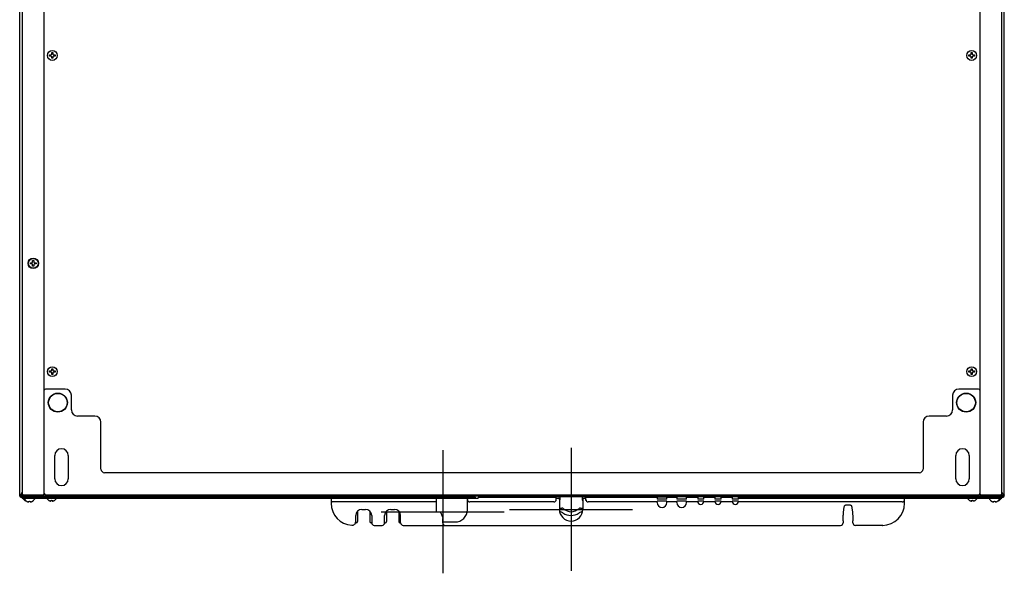
# Model space of a CAD drawing. Units: millimetres. Extents: x 13542 to 18669, y 6229 to 9916.
# Drawn here: x 16431 to 17231, y 9016 to 9466 of the extents above; entities that cross this region are included whole.
import ezdxf

# ---------------------------------------------------------------- set-up
doc = ezdxf.new("R2010")
doc.units = ezdxf.units.MM
doc.header["$LTSCALE"] = 346.5
doc.layers.get('0').update_dxf_attribs({"linetype": 'CONTINUOUS'})

msp = doc.modelspace()

# ---------------------------------------------------------------- linework, layer by layer
at = {"color": 7, "linetype": 'Continuous'}
for p, q in [((16431.17, 9078.49), (16431.17, 9774.12)), ((17231.17, 9078.39), (17231.17, 9774.12)), ((16433.17, 9748.59), (16433.17, 9080.59)), ((16451.17, 9080.59), (16451.17, 9748.59)), ((17211.17, 9748.59), (17211.17, 9080.59)), ((17229.17, 9080.59), (17229.17, 9748.59)), ((16455.37, 9436.29), (16455.37, 9437.29)), ((16455.37, 9437.29), (16456.67, 9437.29)), ((16456.67, 9436.29), (16455.37, 9436.29)), ((16456.67, 9437.29), (16457.17, 9437.79)), ((16457.17, 9435.79), (16456.67, 9436.29)), ((16457.17, 9437.79), (16457.17, 9439.09)), ((16457.17, 9439.09), (16458.17, 9439.09)), ((16457.17, 9434.49), (16457.17, 9435.79)), ((16458.17, 9434.49), (16457.17, 9434.49)), ((16458.17, 9439.09), (16458.17, 9437.79)), ((16458.17, 9437.79), (16458.67, 9437.29)), ((16458.67, 9436.29), (16458.17, 9435.79)), ((16458.17, 9435.79), (16458.17, 9434.49)), ((16458.67, 9437.29), (16459.97, 9437.29)), ((16459.97, 9436.29), (16458.67, 9436.29)), ((16459.97, 9437.29), (16459.97, 9436.29)), ((17202.37, 9437.29), (17203.67, 9437.29)), ((17202.37, 9436.29), (17202.37, 9437.29)), ((17203.67, 9436.29), (17202.37, 9436.29)), ((17203.67, 9437.29), (17204.17, 9437.79)), ((17204.17, 9435.79), (17203.67, 9436.29)), ((17204.17, 9439.09), (17205.17, 9439.09)), ((17204.17, 9437.79), (17204.17, 9439.09)), ((17204.17, 9434.49), (17204.17, 9435.79)), ((17205.17, 9434.49), (17204.17, 9434.49)), ((17205.17, 9439.09), (17205.17, 9437.79)), ((17205.17, 9437.79), (17205.67, 9437.29)), ((17205.67, 9436.29), (17205.17, 9435.79)), ((17205.17, 9435.79), (17205.17, 9434.49)), ((17205.67, 9437.29), (17206.97, 9437.29)), ((17206.97, 9436.29), (17205.67, 9436.29)), ((17206.97, 9437.29), (17206.97, 9436.29)), ((16439.87, 9267.29), (16439.87, 9268.29)), ((16439.87, 9268.29), (16441.17, 9268.29)), ((16441.17, 9267.29), (16439.87, 9267.29)), ((16441.17, 9268.29), (16441.67, 9268.79)), ((16441.67, 9266.79), (16441.17, 9267.29)), ((16441.67, 9268.79), (16441.67, 9270.09)), ((16441.67, 9270.09), (16442.67, 9270.09)), ((16441.67, 9265.49), (16441.67, 9266.79)), ((16442.67, 9265.49), (16441.67, 9265.49)), ((16442.67, 9270.09), (16442.67, 9268.79)), ((16442.67, 9268.79), (16443.17, 9268.29)), ((16443.17, 9267.29), (16442.67, 9266.79)), ((16442.67, 9266.79), (16442.67, 9265.49)), ((16443.17, 9268.29), (16444.47, 9268.29)), ((16444.47, 9267.29), (16443.17, 9267.29)), ((16444.47, 9268.29), (16444.47, 9267.29)), ((16455.37, 9179.29), (16455.37, 9180.29)), ((16455.37, 9180.29), (16456.67, 9180.29)), ((16456.67, 9179.29), (16455.37, 9179.29)), ((16456.67, 9180.29), (16457.17, 9180.79)), ((16457.17, 9178.79), (16456.67, 9179.29)), ((16457.17, 9180.79), (16457.17, 9182.09)), ((16457.17, 9182.09), (16458.17, 9182.09)), ((16457.17, 9177.49), (16457.17, 9178.79)), ((16458.17, 9177.49), (16457.17, 9177.49)), ((16458.17, 9182.09), (16458.17, 9180.79)), ((16458.17, 9180.79), (16458.67, 9180.29)), ((16458.67, 9179.29), (16458.17, 9178.79)), ((16458.17, 9178.79), (16458.17, 9177.49)), ((16458.67, 9180.29), (16459.97, 9180.29)), ((16459.97, 9179.29), (16458.67, 9179.29)), ((16459.97, 9180.29), (16459.97, 9179.29)), ((17202.37, 9180.29), (17203.67, 9180.29)), ((17202.37, 9179.29), (17202.37, 9180.29)), ((17203.67, 9179.29), (17202.37, 9179.29)), ((17203.67, 9180.29), (17204.17, 9180.79)), ((17204.17, 9178.79), (17203.67, 9179.29)), ((17204.17, 9182.09), (17205.17, 9182.09)), ((17204.17, 9180.79), (17204.17, 9182.09)), ((17204.17, 9177.49), (17204.17, 9178.79)), ((17205.17, 9177.49), (17204.17, 9177.49)), ((17205.17, 9182.09), (17205.17, 9180.79)), ((17205.17, 9180.79), (17205.67, 9180.29)), ((17205.67, 9179.29), (17205.17, 9178.79)), ((17205.17, 9178.79), (17205.17, 9177.49)), ((17205.67, 9180.29), (17206.97, 9180.29)), ((17206.97, 9179.29), (17205.67, 9179.29)), ((17206.97, 9180.29), (17206.97, 9179.29)), ((16468.17, 9165.59), (16452.17, 9165.59)), ((16473.17, 9148.59), (16473.17, 9160.59)), ((17189.17, 9160.59), (17189.17, 9148.59)), ((17210.17, 9165.59), (17194.17, 9165.59)), ((16492.17, 9143.59), (16478.17, 9143.59)), ((16497.17, 9100.59), (16497.17, 9138.59)), ((17165.17, 9138.59), (17165.17, 9100.59)), ((17184.17, 9143.59), (17170.17, 9143.59)), ((16459.67, 9092.59), (16459.67, 9111.59)), ((16470.67, 9111.59), (16470.67, 9092.59)), ((17191.67, 9092.59), (17191.67, 9111.59)), ((17202.67, 9111.59), (17202.67, 9092.59)), ((17162.17, 9097.59), (16500.17, 9097.59)), ((16433.17, 9081.69), (16432.07, 9079.78)), ((16433.17, 9078.39), (16433.17, 9080.59)), ((17230.27, 9079.78), (17229.17, 9081.69)), ((17229.17, 9078.39), (17229.17, 9080.59)), ((16432.07, 9079.78), (16431.97, 9079.76)), ((16431.97, 9078.49), (16431.97, 9079.37)), ((16433.17, 9078.39), (16432.07, 9078.39)), ((16432.07, 9077.59), (16801.62, 9077.59)), ((17229.17, 9078.39), (16433.17, 9078.39)), ((16433.17, 9076.79), (16433.17, 9077.59)), ((16433.17, 9076.79), (16684.72, 9076.79)), ((16434.17, 9079.59), (16450.17, 9079.59)), ((16435.17, 9076.39), (16435.17, 9076.19)), ((16435.37, 9075.11), (16435.37, 9075.15)), ((16436.87, 9074.31), (16436.87, 9074.35)), ((16438.67, 9073.8), (16438.67, 9074.35)), ((16439.67, 9074.35), (16439.67, 9073.8)), ((16441.47, 9074.35), (16441.47, 9074.31)), ((16443.17, 9077.59), (16443.17, 9078.39)), ((16443.17, 9076.39), (16443.17, 9076.19)), ((16443.67, 9077.63), (16443.67, 9078.39)), ((16451.17, 9076.79), (16451.17, 9077.59)), ((16452.17, 9079.59), (17210.17, 9079.59)), ((16454.87, 9075.11), (16454.87, 9075.15)), ((16456.67, 9074.6), (16456.67, 9075.15)), ((16457.67, 9075.15), (16457.67, 9074.6)), ((16459.47, 9075.15), (16459.47, 9075.11)), ((16463.17, 9076.79), (16463.17, 9077.59)), ((16684.17, 9076.79), (16684.17, 9072.79)), ((16684.72, 9076.79), (16769.36, 9076.79)), ((16769.92, 9073.79), (16685.17, 9073.79)), ((16769.36, 9076.79), (16795.47, 9076.79)), ((16769.92, 9065.79), (16769.92, 9076.79)), ((16794.92, 9067.54), (16794.92, 9076.79)), ((16795.47, 9076.79), (16803.62, 9076.79)), ((16865.17, 9073.79), (16796.92, 9073.79)), ((16801.62, 9076.79), (16801.62, 9077.59)), ((16803.62, 9077.34), (16803.62, 9076.79)), ((16803.87, 9077.59), (16866.92, 9077.59)), ((17022.17, 9077.89), (16856.17, 9077.89)), ((16856.17, 9077.89), (16856.17, 9077.59)), ((16860.67, 9077.59), (16860.67, 9077.89)), ((16866.67, 9077.89), (16866.67, 9077.59)), ((16867.17, 9075.79), (16867.17, 9077.89)), ((16867.17, 9076.79), (16868.67, 9076.79)), ((16869.67, 9075.79), (16869.67, 9067.79)), ((16870.17, 9075.89), (16870.17, 9077.89)), ((16888.17, 9077.89), (16888.17, 9075.89)), ((16888.67, 9075.79), (16888.67, 9067.79)), ((16889.67, 9076.79), (16891.17, 9076.79)), ((16891.17, 9074.98), (16891.17, 9077.89)), ((16891.42, 9077.59), (16948.92, 9077.59)), ((16891.67, 9077.59), (16891.67, 9077.89)), ((16949.17, 9073.79), (16893.17, 9073.79)), ((16897.67, 9077.59), (16897.67, 9077.89)), ((16902.17, 9077.89), (16902.17, 9077.59)), ((16914.94, 9077.84), (16914.64, 9077.84)), ((16914.64, 9077.84), (16914.64, 9077.59)), ((16914.94, 9077.84), (16914.94, 9077.59)), ((16940.15, 9077.85), (16946.05, 9077.85)), ((16940.72, 9077.85), (16945.47, 9077.85)), ((16940.72, 9077.85), (16940.72, 9077.85)), ((16945.47, 9077.85), (16945.47, 9077.85)), ((16947.61, 9077.59), (16947.61, 9077.65)), ((16947.81, 9077.85), (16956.58, 9077.85)), ((16948.38, 9077.85), (16953.13, 9077.85)), ((16948.38, 9077.85), (16948.38, 9077.85)), ((16949.17, 9077.34), (16949.17, 9076.04)), ((16956.97, 9076.04), (16949.17, 9076.04)), ((16956.97, 9074.54), (16949.17, 9074.54)), ((16949.17, 9073.29), (16949.17, 9074.54)), ((16953.13, 9077.85), (16953.13, 9077.85)), ((16956.78, 9077.65), (16956.78, 9076.04)), ((16956.97, 9076.04), (16956.97, 9077.34)), ((16956.97, 9073.29), (16956.97, 9074.54)), ((16965.17, 9073.79), (16956.97, 9073.79)), ((16957.22, 9077.59), (16964.92, 9077.59)), ((16965.17, 9077.34), (16965.17, 9076.04)), ((16972.97, 9076.04), (16965.17, 9076.04)), ((16972.97, 9074.54), (16965.17, 9074.54)), ((16965.17, 9073.29), (16965.17, 9074.54)), ((16972.97, 9076.04), (16972.97, 9077.34)), ((16972.97, 9073.29), (16972.97, 9074.54)), ((16982.12, 9073.79), (16972.97, 9073.79)), ((16973.22, 9077.59), (16981.82, 9077.59)), ((16982.07, 9077.34), (16982.07, 9076.04)), ((16987.07, 9076.04), (16982.07, 9076.04)), ((16987.07, 9074.54), (16982.07, 9074.54)), ((16982.07, 9074.29), (16982.07, 9074.54)), ((16996.12, 9073.79), (16987.02, 9073.79)), ((16987.07, 9076.04), (16987.07, 9077.34)), ((16987.07, 9074.29), (16987.07, 9074.54)), ((16987.32, 9077.59), (16995.82, 9077.59)), ((16996.07, 9077.34), (16996.07, 9076.04)), ((17001.07, 9076.04), (16996.07, 9076.04)), ((17001.07, 9074.54), (16996.07, 9074.54)), ((16996.07, 9074.29), (16996.07, 9074.54)), ((17010.12, 9073.79), (17001.02, 9073.79)), ((17001.07, 9076.04), (17001.07, 9077.34)), ((17001.07, 9074.29), (17001.07, 9074.54)), ((17001.32, 9077.59), (17009.82, 9077.59)), ((17010.07, 9077.34), (17010.07, 9076.04)), ((17015.07, 9076.04), (17010.07, 9076.04)), ((17015.07, 9074.54), (17010.07, 9074.54)), ((17010.07, 9074.29), (17010.07, 9074.54)), ((17148.17, 9073.79), (17015.02, 9073.79)), ((17015.07, 9076.04), (17015.07, 9077.34)), ((17015.07, 9076.79), (17149.61, 9076.79)), ((17015.07, 9074.29), (17015.07, 9074.54)), ((17015.32, 9077.59), (17124.47, 9077.59)), ((17124.72, 9077.59), (17230.27, 9077.59)), ((17124.72, 9077.34), (17124.72, 9077.59)), ((17124.72, 9077.34), (17124.72, 9076.79)), ((17149.61, 9076.79), (17229.17, 9076.79)), ((17150.17, 9072.79), (17150.17, 9076.79)), ((17202.87, 9075.11), (17202.87, 9075.15)), ((17204.67, 9074.6), (17204.67, 9075.15)), ((17205.67, 9075.15), (17205.67, 9074.6)), ((17207.47, 9075.15), (17207.47, 9075.11)), ((17212.17, 9079.59), (17228.17, 9079.59)), ((17219.17, 9076.39), (17219.17, 9076.19)), ((17220.87, 9074.31), (17220.87, 9074.35)), ((17222.67, 9073.8), (17222.67, 9074.35)), ((17223.67, 9074.35), (17223.67, 9073.8)), ((17225.47, 9074.35), (17225.47, 9074.31)), ((17226.97, 9075.15), (17226.97, 9075.11)), ((17227.17, 9076.39), (17227.17, 9076.19)), ((17230.27, 9078.39), (17229.17, 9078.39)), ((17229.17, 9076.79), (17229.17, 9077.59)), ((17230.27, 9079.78), (17230.37, 9079.76)), ((17231.17, 9079.37), (17230.37, 9079.37)), ((17230.37, 9078.49), (17230.37, 9079.37)), ((17231.17, 9078.39), (17231.16, 9078.39)), ((16705.67, 9066.36), (16705.67, 9057.79)), ((16709.17, 9067.79), (16712.17, 9067.79)), ((16715.67, 9066.36), (16715.67, 9057.79)), ((16729.17, 9066.36), (16729.17, 9057.79)), ((16732.67, 9067.79), (16735.67, 9067.79)), ((16739.17, 9066.36), (16739.17, 9057.79)), ((16769.92, 9065.79), (16772.92, 9065.54)), ((16869.67, 9068.89), (16871.62, 9068.89)), ((16872.33, 9068.79), (16872.29, 9068.79)), ((16886.04, 9068.79), (16886.01, 9068.79)), ((16886.1, 9068.8), (16886.04, 9068.79)), ((16886.15, 9068.81), (16886.1, 9068.8)), ((16886.72, 9068.89), (16888.67, 9068.89)), ((17106.17, 9071.32), (17102.17, 9071.32)), ((16703.98, 9056.79), (16704.67, 9056.79)), ((16704.17, 9057.83), (16704.17, 9062.79)), ((16717.17, 9056.79), (16716.67, 9056.79)), ((16717.17, 9062.79), (16717.17, 9056.79)), ((16727.67, 9056.79), (16727.67, 9062.79)), ((16728.09, 9056.73), (16728.34, 9056.81)), ((16740.55, 9056.51), (16740.77, 9056.16)), ((16740.67, 9056.79), (16740.67, 9062.79)), ((16774.92, 9056.79), (16774.92, 9060.25)), ((16774.92, 9057.54), (16784.92, 9057.54)), ((17100.17, 9058.4), (17100.17, 9056.79)), ((17108.17, 9056.79), (17108.17, 9058.4)), ((16719.17, 9054.79), (16725.67, 9054.79)), ((16742.67, 9054.79), (17098.17, 9054.79)), ((17132.43, 9054.79), (17110.17, 9054.79))]:
    msp.add_line(p, q, dxfattribs=at)
at = {"color": 4}
for p, q in [((16774.92, 9115.79), (16774.92, 9015.79)), ((16724.92, 9065.79), (16824.92, 9065.79))]:
    msp.add_line(p, q, dxfattribs=at)
at = {"color": 1}
for p, q in [((16879.17, 9117.79), (16879.17, 9017.79)), ((16829.17, 9067.79), (16929.17, 9067.79))]:
    msp.add_line(p, q, dxfattribs=at)
at = {"color": 7, "linetype": 'Continuous'}
for points in [[(16872.29, 9068.79), (16872.24, 9068.8), (16872.19, 9068.81)], [(17100.17, 9058.4), (17100.17, 9059), (17100.18, 9059.62), (17100.2, 9060.26), (17100.22, 9060.92), (17100.25, 9061.58), (17100.29, 9062.24), (17100.33, 9062.89), (17100.38, 9063.52), (17100.42, 9064.14), (17100.47, 9064.74), (17100.52, 9065.32), (17100.58, 9065.89), (17100.63, 9066.44), (17100.69, 9066.99), (17100.75, 9067.53), (17100.82, 9068.08), (17100.9, 9068.61), (17100.97, 9069.11), (17101.05, 9069.58), (17101.14, 9069.98), (17101.21, 9070.28), (17101.3, 9070.53), (17101.42, 9070.77), (17101.58, 9071.01), (17101.82, 9071.22), (17102.11, 9071.32), (17102.17, 9071.32)], [(17106.17, 9071.32), (17106.41, 9071.28), (17106.64, 9071.15), (17106.79, 9070.97), (17106.9, 9070.78), (17106.97, 9070.6), (17107.04, 9070.4), (17107.1, 9070.13), (17107.18, 9069.78), (17107.26, 9069.39), (17107.33, 9068.96), (17107.4, 9068.49), (17107.47, 9068.03), (17107.53, 9067.58), (17107.59, 9067.15), (17107.64, 9066.74), (17107.69, 9066.35), (17107.73, 9065.94), (17107.78, 9065.5), (17107.82, 9065.02), (17107.87, 9064.53), (17107.91, 9064.02), (17107.95, 9063.5), (17107.99, 9062.96), (17108.03, 9062.41), (17108.06, 9061.86), (17108.09, 9061.31), (17108.12, 9060.76), (17108.14, 9060.24), (17108.15, 9059.73), (17108.16, 9059.24), (17108.17, 9058.78), (17108.17, 9058.4)], [(16727.56, 9056.14), (16727.76, 9056.48), (16728.09, 9056.73)], [(16740, 9056.81), (16740.2, 9056.75), (16740.55, 9056.51)]]:
    msp.add_lwpolyline(points, dxfattribs=at)
for centre, radius in [((16457.67, 9436.79), 4), ((17204.67, 9436.79), 4), ((16442.17, 9267.79), 4.25), ((16442.17, 9267.79), 4), ((16457.67, 9179.79), 4), ((17204.67, 9179.79), 4), ((16462.17, 9154.59), 7.75), ((16462.17, 9154.59), 7.49), ((17200.17, 9154.59), 7.75), ((17200.17, 9154.59), 7.49)]:
    msp.add_circle(centre, radius, dxfattribs=at)
for centre, radius, start, end in [((16452.17, 9164.59), 1, 90, 180), ((16468.17, 9160.59), 5, 0, 90), ((17194.17, 9160.59), 5, 90, 180), ((17210.17, 9164.59), 1, 0, 90), ((16478.17, 9148.59), 5, 180, 270), ((17184.17, 9148.59), 5, 270, 0), ((16492.17, 9138.59), 5, 0, 90), ((17170.17, 9138.59), 5, 90, 180), ((16465.17, 9111.59), 5.5, 0, 180), ((17197.17, 9111.59), 5.5, 0, 180), ((16500.17, 9100.59), 3, 180, 270), ((17162.17, 9100.59), 3, 270, 0), ((16465.17, 9092.59), 5.5, 180, 0), ((17197.17, 9092.59), 5.5, 180, 0), ((16434.17, 9080.59), 1, 180, 270), ((16450.17, 9080.59), 1, 270, 0), ((16452.17, 9080.59), 1, 180, 270), ((17210.17, 9080.59), 1, 270, 0), ((17212.17, 9080.59), 1, 180, 270), ((17228.17, 9080.59), 1, 270, 0), ((16432.07, 9078.49), 0.9, 180, 270), ((16432.07, 9078.49), 0.1, 180, 270), ((16437.87, 9079.21), 4.8, 210.30118, 238.62729), ((16435.57, 9076.39), 0.4, 150, 180), ((16435.57, 9076.19), 0.4, 180, 210.30118), ((16439.37, 9078.41), 4.8, 210.30118, 238.62729), ((16437.85, 9079.2), 4.75, 238.46592, 241.0313), ((16437.85, 9079.2), 4.75, 241.03163, 241.99262), ((16437.85, 9079.19), 4.75, 241.99259, 243.31875), ((16437.85, 9079.19), 4.74, 243.3188, 244.45978), ((16437.85, 9079.19), 4.74, 244.45979, 245.42782), ((16437.85, 9079.18), 4.73, 245.4278, 246.68253), ((16437.84, 9079.18), 4.73, 246.68262, 247.45262), ((16437.84, 9079.17), 4.72, 247.45244, 248.99746), ((16437.84, 9079.16), 4.72, 248.99775, 249.4819), ((16437.83, 9079.15), 4.7, 249.48126, 251.53441), ((16437.83, 9079.14), 4.69, 251.53499, 252.55167), ((16439.35, 9078.4), 4.75, 238.46592, 241.0313), ((16439.35, 9078.4), 4.75, 241.03163, 241.99262), ((16439.35, 9078.39), 4.75, 241.99259, 243.31875), ((16439.35, 9078.39), 4.74, 243.3188, 244.45978), ((16439.35, 9078.39), 4.74, 244.45979, 245.42782), ((16439.35, 9078.38), 4.73, 245.4278, 246.68253), ((16439.34, 9078.38), 4.73, 246.68262, 247.45262), ((16439.34, 9078.37), 4.72, 247.45244, 248.99746), ((16439.34, 9078.36), 4.72, 248.99775, 249.4819), ((16439.33, 9078.35), 4.7, 249.48126, 251.53441), ((16439.33, 9078.34), 4.68, 251.53495, 252.62273), ((16439.32, 9078.32), 4.67, 252.62279, 253.60512), ((16439.31, 9078.29), 4.64, 253.60363, 255.68242), ((16438.42, 9075.79), 2.01, 262.72591, 264.7415), ((16438.42, 9075.77), 1.98, 264.74422, 265.39913), ((16438.42, 9075.75), 1.97, 265.39843, 266.78331), ((16438.42, 9075.74), 1.96, 266.78408, 267.62353), ((16438.42, 9075.74), 1.96, 267.62337, 268.84548), ((16438.42, 9075.73), 1.95, 268.84587, 270.92582), ((16438.42, 9075.73), 1.95, 270.92611, 271.99638), ((16438.42, 9075.74), 1.96, 271.99641, 273.02279), ((16438.42, 9075.75), 1.97, 273.0233, 274.28602), ((16438.42, 9075.76), 1.98, 274.28564, 275.13722), ((16438.41, 9075.79), 2.01, 275.14015, 277.27441), ((16439.17, 9078.11), 3.8, 262.43512, 277.56488), ((16439.92, 9075.79), 2.01, 262.72561, 264.85983), ((16439.92, 9075.76), 1.98, 264.86273, 265.7144), ((16439.92, 9075.75), 1.97, 265.71404, 266.97664), ((16439.92, 9075.74), 1.96, 266.97715, 268.00366), ((16439.92, 9075.73), 1.95, 268.00369, 269.07382), ((16439.92, 9075.73), 1.95, 269.07411, 271.15407), ((16439.92, 9075.74), 1.95, 271.15446, 272.37669), ((16439.92, 9075.74), 1.96, 272.37651, 273.21588), ((16439.92, 9075.75), 1.97, 273.21665, 274.6016), ((16439.92, 9075.77), 1.98, 274.60089, 275.25577), ((16439.91, 9075.79), 2.01, 275.2585, 277.27409), ((16439.02, 9078.29), 4.64, 284.31758, 286.39637), ((16439.01, 9078.32), 4.67, 286.39488, 287.37721), ((16439.01, 9078.34), 4.68, 287.37727, 288.46505), ((16439, 9078.35), 4.7, 288.46559, 290.51874), ((16439, 9078.36), 4.72, 290.5181, 291.00225), ((16438.99, 9078.37), 4.72, 291.00254, 292.54756), ((16438.99, 9078.38), 4.73, 292.54738, 293.31738), ((16438.99, 9078.38), 4.73, 293.31747, 294.5722), ((16438.99, 9078.39), 4.74, 294.57218, 295.5402), ((16438.99, 9078.39), 4.74, 295.54022, 296.6812), ((16438.98, 9078.39), 4.75, 296.68125, 298.00741), ((16438.98, 9078.4), 4.75, 298.00738, 298.96837), ((16438.98, 9078.4), 4.75, 298.9687, 301.53408), ((16438.97, 9078.41), 4.8, 301.37271, 329.69882), ((16442.77, 9076.19), 0.4, 329.69882, 0), ((16457.37, 9079.21), 4.8, 210.30118, 238.62729), ((16457.35, 9079.2), 4.75, 238.46592, 241.0313), ((16457.35, 9079.2), 4.75, 241.03163, 241.99262), ((16457.35, 9079.19), 4.75, 241.99259, 243.31875), ((16457.35, 9079.19), 4.74, 243.3188, 244.45978), ((16457.35, 9079.19), 4.74, 244.45979, 245.42782), ((16457.35, 9079.18), 4.73, 245.4278, 246.68253), ((16457.34, 9079.18), 4.73, 246.68262, 247.45262), ((16457.34, 9079.17), 4.72, 247.45244, 248.99746), ((16457.34, 9079.16), 4.72, 248.99775, 249.4819), ((16457.33, 9079.15), 4.7, 249.48126, 251.53441), ((16457.33, 9079.14), 4.68, 251.53495, 252.62273), ((16457.32, 9079.12), 4.67, 252.62279, 253.60512), ((16457.31, 9079.09), 4.64, 253.60363, 255.68242), ((16456.42, 9076.59), 2.01, 262.72591, 264.7415), ((16456.42, 9076.57), 1.98, 264.74422, 265.39913), ((16456.42, 9076.55), 1.97, 265.39843, 266.78331), ((16456.42, 9076.54), 1.96, 266.78408, 267.62353), ((16456.42, 9076.54), 1.96, 267.62337, 268.84548), ((16456.42, 9076.53), 1.95, 268.84587, 270.92582), ((16456.42, 9076.53), 1.95, 270.92611, 271.99638), ((16456.42, 9076.54), 1.96, 271.99641, 273.02279), ((16456.42, 9076.55), 1.97, 273.0233, 274.28602), ((16456.42, 9076.56), 1.98, 274.28564, 275.13722), ((16456.41, 9076.59), 2.01, 275.14015, 277.27441), ((16457.17, 9078.91), 3.8, 262.43512, 277.56488), ((16457.92, 9076.59), 2.01, 262.72561, 264.85983), ((16457.92, 9076.56), 1.98, 264.86273, 265.7144), ((16457.92, 9076.55), 1.97, 265.71404, 266.97664), ((16457.92, 9076.54), 1.96, 266.97715, 268.00366), ((16457.92, 9076.53), 1.95, 268.00369, 269.07382), ((16457.92, 9076.53), 1.95, 269.07411, 271.15407), ((16457.92, 9076.54), 1.95, 271.15446, 272.37669), ((16457.92, 9076.54), 1.96, 272.37651, 273.21588), ((16457.92, 9076.55), 1.97, 273.21665, 274.6016), ((16457.92, 9076.57), 1.98, 274.60089, 275.25577), ((16457.91, 9076.59), 2.01, 275.2585, 277.27409), ((16457.02, 9079.09), 4.64, 284.31758, 286.39637), ((16457.01, 9079.12), 4.67, 286.39488, 287.37721), ((16457.01, 9079.14), 4.68, 287.37727, 288.46505), ((16457, 9079.15), 4.7, 288.46559, 290.51874), ((16457, 9079.16), 4.72, 290.5181, 291.00225), ((16456.99, 9079.17), 4.72, 291.00254, 292.54756), ((16456.99, 9079.18), 4.73, 292.54738, 293.31738), ((16456.99, 9079.18), 4.73, 293.31747, 294.5722), ((16456.99, 9079.19), 4.74, 294.57218, 295.5402), ((16456.99, 9079.19), 4.74, 295.54022, 296.6812), ((16456.98, 9079.19), 4.75, 296.68125, 298.00741), ((16456.98, 9079.2), 4.75, 298.00738, 298.96837), ((16456.98, 9079.2), 4.75, 298.9687, 301.53408), ((16456.97, 9079.21), 4.8, 301.37271, 329.69882), ((16685.17, 9074.79), 1, 180, 270), ((16702.17, 9072.79), 18, 180, 266.17745), ((16796.92, 9075.79), 2, 180, 270), ((16803.87, 9077.34), 0.25, 90, 180), ((16856.17, 9078.89), 1, 210.59889, 270), ((16865.17, 9075.79), 2, 270, 0), ((16866.92, 9077.34), 0.25, 0, 90), ((16868.67, 9075.79), 1, 0, 90), ((16869.17, 9075.89), 1, 300.63635, 0), ((16889.17, 9075.89), 1, 180, 239.36365), ((16889.67, 9075.79), 1, 90, 180), ((16891.42, 9077.34), 0.25, 90, 180), ((16893.17, 9075.79), 2, 180, 270), ((16940.15, 9077.65), 0.2, 90, 180), ((16946.05, 9077.65), 0.2, 0, 90), ((16947.81, 9077.65), 0.2, 90, 180), ((16948.92, 9077.34), 0.25, 0, 90), ((16953.07, 9073.29), 3.9, 180, 360), ((16956.58, 9077.65), 0.2, 0, 90), ((16957.22, 9077.34), 0.25, 90, 180), ((16964.92, 9077.34), 0.25, 0, 90), ((16969.07, 9073.29), 3.9, 180, 360), ((16973.22, 9077.34), 0.25, 90, 180), ((16981.82, 9077.34), 0.25, 0, 90), ((16984.57, 9074.29), 2.5, 180, 360), ((16987.32, 9077.34), 0.25, 90, 180), ((16995.82, 9077.34), 0.25, 0, 90), ((16998.57, 9074.29), 2.5, 180, 360), ((17001.32, 9077.34), 0.25, 90, 180), ((17009.82, 9077.34), 0.25, 0, 90), ((17012.57, 9074.29), 2.5, 180, 360), ((17015.32, 9077.34), 0.25, 90, 180), ((17022.17, 9078.89), 1, 270, 329.40111), ((17124.47, 9077.34), 0.25, 0, 90), ((17132.17, 9072.79), 18, 270, 0), ((17148.17, 9075.79), 2, 270, 0), ((17205.37, 9079.21), 4.8, 210.30118, 238.62729), ((17205.35, 9079.2), 4.75, 238.46592, 241.0313), ((17205.35, 9079.2), 4.75, 241.03163, 241.99262), ((17205.35, 9079.19), 4.75, 241.99259, 243.31875), ((17205.35, 9079.19), 4.74, 243.3188, 244.45978), ((17205.35, 9079.19), 4.74, 244.45979, 245.42782), ((17205.35, 9079.18), 4.73, 245.4278, 246.68253), ((17205.34, 9079.18), 4.73, 246.68262, 247.45262), ((17205.34, 9079.17), 4.72, 247.45244, 248.99746), ((17205.34, 9079.16), 4.72, 248.99775, 249.4819), ((17205.33, 9079.15), 4.7, 249.48126, 251.53441), ((17205.33, 9079.14), 4.68, 251.53495, 252.62273), ((17205.32, 9079.12), 4.67, 252.62279, 253.60512), ((17205.31, 9079.09), 4.64, 253.60363, 255.68242), ((17204.42, 9076.59), 2.01, 262.72591, 264.7415), ((17204.42, 9076.57), 1.98, 264.74422, 265.39913), ((17204.42, 9076.55), 1.97, 265.39843, 266.78331), ((17204.42, 9076.54), 1.96, 266.78408, 267.62353), ((17204.42, 9076.54), 1.96, 267.62337, 268.84548), ((17204.42, 9076.53), 1.95, 268.84587, 270.92582), ((17204.42, 9076.53), 1.95, 270.92611, 271.99638), ((17204.42, 9076.54), 1.96, 271.99641, 273.02279), ((17204.42, 9076.55), 1.97, 273.0233, 274.28602), ((17204.42, 9076.56), 1.98, 274.28564, 275.13722), ((17204.41, 9076.59), 2.01, 275.14015, 277.27441), ((17205.17, 9078.91), 3.8, 262.43512, 277.56488), ((17205.92, 9076.59), 2.01, 262.72561, 264.85983), ((17205.92, 9076.56), 1.98, 264.86273, 265.7144), ((17205.92, 9076.55), 1.97, 265.71404, 266.97664), ((17205.92, 9076.54), 1.96, 266.97715, 268.00366), ((17205.92, 9076.53), 1.95, 268.00369, 269.07382), ((17205.92, 9076.53), 1.95, 269.07411, 271.15407), ((17205.92, 9076.54), 1.95, 271.15446, 272.37669), ((17205.92, 9076.54), 1.96, 272.37651, 273.21588), ((17205.92, 9076.55), 1.97, 273.21665, 274.6016), ((17205.92, 9076.57), 1.98, 274.60089, 275.25577), ((17205.91, 9076.59), 2.01, 275.2585, 277.27409), ((17205.02, 9079.09), 4.64, 284.31758, 286.39637), ((17205.01, 9079.12), 4.67, 286.39488, 287.37721), ((17205.01, 9079.14), 4.68, 287.37727, 288.46505), ((17205, 9079.15), 4.7, 288.46559, 290.51874), ((17205, 9079.16), 4.72, 290.5181, 291.00225), ((17204.99, 9079.17), 4.72, 291.00254, 292.54756), ((17204.99, 9079.18), 4.73, 292.54738, 293.31738), ((17204.99, 9079.18), 4.73, 293.31747, 294.5722), ((17204.99, 9079.19), 4.74, 294.57218, 295.5402), ((17204.99, 9079.19), 4.74, 295.54022, 296.6812), ((17204.98, 9079.19), 4.75, 296.68125, 298.00741), ((17204.98, 9079.2), 4.75, 298.00738, 298.96837), ((17204.98, 9079.2), 4.75, 298.9687, 301.53408), ((17204.97, 9079.21), 4.8, 301.37271, 329.69882), ((17219.57, 9076.19), 0.4, 180, 210.30118), ((17223.37, 9078.41), 4.8, 210.30118, 238.62729), ((17223.35, 9078.4), 4.75, 238.46592, 241.0313), ((17223.35, 9078.4), 4.75, 241.03163, 241.99262), ((17223.35, 9078.39), 4.75, 241.99259, 243.31875), ((17223.35, 9078.39), 4.74, 243.3188, 244.45978), ((17223.35, 9078.39), 4.74, 244.45979, 245.42782), ((17223.35, 9078.38), 4.73, 245.4278, 246.68253), ((17223.34, 9078.38), 4.73, 246.68262, 247.45262), ((17223.34, 9078.37), 4.72, 247.45244, 248.99746), ((17223.34, 9078.36), 4.72, 248.99775, 249.4819), ((17223.33, 9078.35), 4.7, 249.48126, 251.53441), ((17223.33, 9078.34), 4.68, 251.53495, 252.62273), ((17223.32, 9078.32), 4.67, 252.62279, 253.60512), ((17223.31, 9078.29), 4.64, 253.60363, 255.68242), ((17222.42, 9075.79), 2.01, 262.72591, 264.7415), ((17222.42, 9075.77), 1.98, 264.74422, 265.39913), ((17222.42, 9075.75), 1.97, 265.39843, 266.78331), ((17222.42, 9075.74), 1.96, 266.78408, 267.62353), ((17222.42, 9075.74), 1.96, 267.62337, 268.84548), ((17222.42, 9075.73), 1.95, 268.84587, 270.92582), ((17222.42, 9075.73), 1.95, 270.92611, 271.99638), ((17222.42, 9075.74), 1.96, 271.99641, 273.02279), ((17222.42, 9075.75), 1.97, 273.0233, 274.28602), ((17222.42, 9075.76), 1.98, 274.28564, 275.13722), ((17222.41, 9075.79), 2.01, 275.14015, 277.27441), ((17223.17, 9078.11), 3.8, 262.43512, 277.56488), ((17223.92, 9075.79), 2.01, 262.72561, 264.85983), ((17223.92, 9075.76), 1.98, 264.86273, 265.7144), ((17223.92, 9075.75), 1.97, 265.71404, 266.97664), ((17223.92, 9075.74), 1.96, 266.97715, 268.00366), ((17223.92, 9075.73), 1.95, 268.00369, 269.07382), ((17223.92, 9075.73), 1.95, 269.07411, 271.15407), ((17223.92, 9075.74), 1.95, 271.15446, 272.37669), ((17223.92, 9075.74), 1.96, 272.37651, 273.21588), ((17223.92, 9075.75), 1.97, 273.21665, 274.6016), ((17223.92, 9075.77), 1.98, 274.60089, 275.25577), ((17223.91, 9075.79), 2.01, 275.2585, 277.27409), ((17223.02, 9078.29), 4.64, 284.31758, 286.39637), ((17223.01, 9078.32), 4.67, 286.39488, 287.37721), ((17223.01, 9078.34), 4.68, 287.37727, 288.46505), ((17223, 9078.35), 4.7, 288.46559, 290.51874), ((17223, 9078.36), 4.72, 290.5181, 291.00225), ((17222.99, 9078.37), 4.72, 291.00254, 292.54756), ((17222.99, 9078.38), 4.73, 292.54738, 293.31738), ((17222.99, 9078.38), 4.73, 293.31747, 294.5722), ((17222.99, 9078.39), 4.74, 294.57218, 295.5402), ((17222.99, 9078.39), 4.74, 295.54022, 296.6812), ((17222.98, 9078.39), 4.75, 296.68125, 298.00741), ((17222.98, 9078.4), 4.75, 298.00738, 298.96837), ((17222.98, 9078.4), 4.75, 298.9687, 301.53408), ((17222.97, 9078.41), 4.8, 301.37271, 329.69882), ((17224.51, 9079.14), 4.69, 287.44833, 288.46501), ((17224.5, 9079.15), 4.7, 288.46559, 290.51874), ((17224.5, 9079.16), 4.72, 290.5181, 291.00225), ((17224.49, 9079.17), 4.72, 291.00254, 292.54756), ((17224.49, 9079.18), 4.73, 292.54738, 293.31738), ((17224.49, 9079.18), 4.73, 293.31747, 294.5722), ((17224.49, 9079.19), 4.74, 294.57218, 295.5402), ((17224.49, 9079.19), 4.74, 295.54022, 296.6812), ((17224.48, 9079.19), 4.75, 296.68125, 298.00741), ((17224.48, 9079.2), 4.75, 298.00738, 298.96837), ((17224.48, 9079.2), 4.75, 298.9687, 301.53408), ((17224.47, 9079.21), 4.8, 301.37271, 329.69882), ((17226.77, 9076.39), 0.4, 0, 30), ((17226.77, 9076.19), 0.4, 329.69882, 0), ((17230.27, 9078.49), 0.9, 270, 0), ((17230.27, 9078.49), 0.1, 270, 0), ((16709.17, 9062.79), 5, 90, 180), ((16712.17, 9062.79), 5, 0, 90), ((16732.67, 9062.79), 5, 90, 180), ((16735.67, 9062.79), 5, 0, 90), ((16784.92, 9067.54), 10, 270, 360), ((16879.17, 9067.79), 9.5, 180, 0), ((16869.22, 9059.89), 6, 56.44269, 83.23834), ((16871.62, 9066.89), 2, 46.65824, 90), ((16879.17, 9074.89), 12, 236.44269, 303.55731), ((16879.17, 9074.89), 9, 226.65824, 313.34176), ((16886.72, 9066.89), 2, 90, 133.34176), ((16889.12, 9059.89), 6, 96.76166, 123.55731), ((16701.17, 9057.83), 3, 266.17745, 0), ((16704.67, 9057.79), 1, 270, 0), ((16716.67, 9057.79), 1, 180, 270), ((16719.17, 9056.79), 2, 180, 224.92086), ((16719.17, 9056.79), 2, 180, 270), ((16725.67, 9056.79), 2, 270, 0), ((16728.17, 9057.79), 1, 279.74304, 0), ((16740.17, 9057.79), 1, 180, 260.25716), ((16742.67, 9056.79), 2, 180, 270), ((16776.92, 9056.79), 2, 180, 270), ((17098.17, 9056.79), 2, 270, 0), ((17110.17, 9056.79), 2, 180, 270), ((17132.43, 9056.79), 2, 262.39224, 270.94887)]:
    msp.add_arc(centre, radius, start, end, dxfattribs=at)
for points, knots in [([(16431.97, 9079.76), (16431.86, 9079.72), (16431.71, 9079.68), (16431.52, 9079.62), (16431.4, 9079.57), (16431.3, 9079.52), (16431.22, 9079.47), (16431.17, 9079.41), (16431.17, 9079.37)], [0, 0, 0, 0, 0.359224, 0.519996, 0.661923, 0.781448, 0.876576, 1, 1, 1, 1]), ([(16432.07, 9079.78), (16432.04, 9079.72), (16431.99, 9079.58), (16431.97, 9079.44), (16431.97, 9079.37)], [0, 0, 0, 0, 0.511491, 1, 1, 1, 1]), ([(17230.27, 9079.78), (17230.29, 9079.72), (17230.34, 9079.58), (17230.37, 9079.44), (17230.37, 9079.37)], [0, 0, 0, 0, 0.511491, 1, 1, 1, 1]), ([(17230.37, 9079.76), (17230.47, 9079.72), (17230.62, 9079.68), (17230.81, 9079.62), (17230.93, 9079.57), (17231.03, 9079.52), (17231.12, 9079.47), (17231.17, 9079.41), (17231.17, 9079.37)], [0, 0, 0, 0, 0.359224, 0.519996, 0.661923, 0.781448, 0.876576, 1, 1, 1, 1]), ([(16772.92, 9065.54), (16773.37, 9064.64), (16774.19, 9062.96), (16774.92, 9061.13), (16774.92, 9060.25)], [0, 0, 0, 0, 0.533844, 1, 1, 1, 1])]:
    msp.add_open_spline(points, degree=3, knots=knots, dxfattribs=at)

doc.saveas('drawing.dxf')
